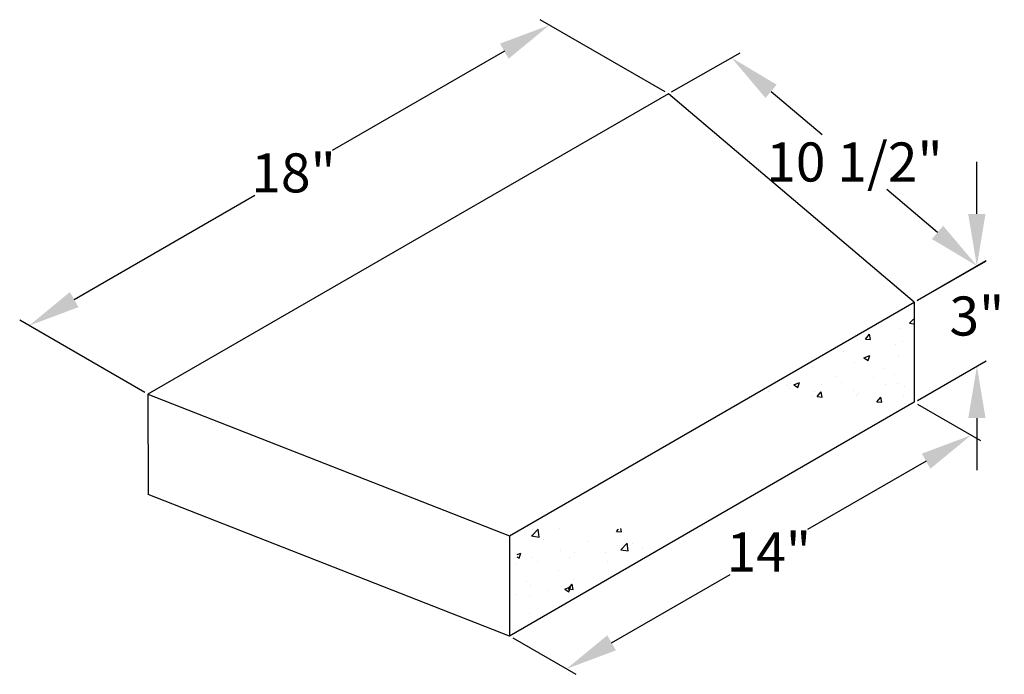
# Model space of a CAD drawing. Units: inches. Extents: x 101 to 240, y 291 to 410.
# Drawn here: x 143 to 162, y 302 to 314 of the extents above; entities that cross this region are included whole.
import ezdxf

# ---------------------------------------------------------------- set-up
doc = ezdxf.new("R2010")
doc.units = ezdxf.units.IN
doc.header["$MEASUREMENT"] = 0
doc.header["$PDMODE"] = 33
doc.header["$PDSIZE"] = -0.3
doc.layers.add('BLKOL', color=3, linetype='Continuous')
doc.layers.add('DIM', color=7, linetype='Continuous')
doc.styles.add('CGOTHIC', font='GOTHIC.TTF')
doc.dimstyles.new('Copy of Standard', dxfattribs={"dimtxt": 0.5, "dimasz": 0.4, "dimexe": 0.18, "dimexo": 0.0625, "dimgap": 0.09, "dimtad": 0, "dimtih": 1, "dimtoh": 1, "dimdec": 0, "dimzin": 12, "dimdsep": 46, "dimtxsty": 'CGOTHIC', "dimcen": 0.09, "dimadec": 0, "dimazin": 0, "dimtfac": 1, "dimtdec": 0, "dimtofl": 0, "dimtmove": 0, "dimatfit": 3, "dimfxl": 0.18, "dimtolj": 1, "dimtzin": 0, "dimarcsym": 0})

# ---------------------------------------------------------------- blocks, each defined once
blk = doc.blocks.new('*D187')
at = {"layer": 'DEFPOINTS', "color": 0}
for p in [(160.227, 306.797), (161.32, 306.166), (152.458, 302.307)]:
    blk.add_point(p, dxfattribs=at)
at = {"layer": 'DIM', "color": 0, "lineweight": -2}
for p, q in [((160.289, 306.761), (161.5, 306.063)), ((160.454, 305.666), (158.179, 304.351)), ((154.417, 302.177), (156.692, 303.492)), ((152.521, 302.271), (153.731, 301.573))]:
    blk.add_line(p, q, dxfattribs=at)
at = {"layer": 'DIM', "color": 0}
for points in [[(160.371, 305.81), (160.537, 305.522), (161.32, 306.166)], [(154.334, 302.322), (154.5, 302.033), (153.551, 301.677)]]:
    blk.add_solid(points, dxfattribs=at)
at = {"layer": 'DIM', "color": 0, "insert": (157.436, 303.922), "char_height": 0.75, "attachment_point": 5, "style": 'CGOTHIC'}
blk.add_mtext('\\A1;14"', dxfattribs=at)
blk = doc.blocks.new('*D188')
at = {"layer": 'DEFPOINTS', "color": 0}
for p in [(156.716, 313.415), (155.507, 312.723), (160.226, 308.72)]:
    blk.add_point(p, dxfattribs=at)
at = {"layer": 'DIM', "color": 0, "lineweight": -2}
for p, q in [((155.564, 312.756), (156.882, 313.51)), ((157.479, 312.768), (158.46, 311.936)), ((160.673, 310.059), (159.698, 310.885)), ((160.284, 308.753), (161.602, 309.507))]:
    blk.add_line(p, q, dxfattribs=at)
at = {"layer": 'DIM', "color": 0}
for points in [[(157.586, 312.896), (157.371, 312.641), (156.716, 313.415)], [(160.781, 310.186), (160.565, 309.932), (161.435, 309.412)]]:
    blk.add_solid(points, dxfattribs=at)
at = {"layer": 'DIM', "color": 0, "insert": (159.079, 311.411), "char_height": 0.75, "attachment_point": 5, "style": 'CGOTHIC'}
blk.add_mtext('\\A1;10 1/2"', dxfattribs=at)
blk = doc.blocks.new('*D192')
at = {"layer": 'DEFPOINTS', "color": 0}
for p in [(153.223, 314.04), (155.507, 312.723), (145.518, 306.951)]:
    blk.add_point(p, dxfattribs=at)
at = {"layer": 'DIM', "color": 0, "lineweight": -2}
for p, q in [((155.444, 312.759), (153.043, 314.144)), ((152.358, 313.54), (149.056, 311.632)), ((144.101, 308.768), (147.569, 310.772)), ((145.456, 306.987), (143.055, 308.372))]:
    blk.add_line(p, q, dxfattribs=at)
at = {"layer": 'DIM', "color": 0}
for points in [[(152.274, 313.684), (152.441, 313.395), (153.223, 314.04)], [(144.018, 308.913), (144.185, 308.624), (143.235, 308.268)]]:
    blk.add_solid(points, dxfattribs=at)
at = {"layer": 'DIM', "color": 0, "insert": (148.312, 311.202), "char_height": 0.75, "attachment_point": 5, "style": 'CGOTHIC'}
blk.add_mtext('\\A1;18"', dxfattribs=at)
blk = doc.blocks.new('*D194')
at = {"layer": 'DEFPOINTS', "color": 0}
for p in [(161.428, 309.414), (160.226, 308.72), (160.227, 306.797)]:
    blk.add_point(p, dxfattribs=at)
at = {"layer": 'DIM', "color": 0, "lineweight": -2}
for p, q in [((161.428, 310.414), (161.427, 311.414)), ((160.289, 308.756), (161.608, 309.518)), ((160.289, 306.833), (161.609, 307.596)), ((161.429, 306.492), (161.43, 305.492))]:
    blk.add_line(p, q, dxfattribs=at)
at = {"layer": 'DIM', "color": 0}
for points in [[(161.594, 310.414), (161.261, 310.414), (161.428, 309.414)], [(161.596, 306.492), (161.263, 306.492), (161.429, 307.492)]]:
    blk.add_solid(points, dxfattribs=at)
at = {"layer": 'DIM', "color": 0, "insert": (161.429, 308.453), "char_height": 0.75, "attachment_point": 5, "style": 'CGOTHIC'}
blk.add_mtext('\\A1;3"', dxfattribs=at)

msp = doc.modelspace()

# ---------------------------------------------------------------- hatches: boundary and pattern name
at = {"layer": 'BLKOL'}
h = msp.add_hatch(dxfattribs=at)
h.set_pattern_fill('AR-CONC', scale=0.160224, angle=0.0239, style=0)
h.set_pattern_definition([(50.024, (119.9307, 264.0091), (1.149264, -0.100064), [0.120168, -1.321848]), (355.024, (119.9307, 264.0091), (-0.222816, 1.2051), [0.096134, -1.057478]), (100.4753, (120.0265, 264.0008), (0.926449, 1.105034), [0.102127, -1.123398]), (46.2081, (119.9306, 264.3296), (1.710086, -0.264486), [0.18025, -1.98277]), (96.6595, (120.0731, 264.3075), (1.4969, 1.561396), [0.15319, -1.685096]), (351.208, (119.9306, 264.3296), (1.4969, 1.561397), [0.1442, -1.586217]), (21.024, (120.0909, 264.2495), (0.956658, -0.644692), [0.120168, -1.321848]), (326.024, (120.0909, 264.2495), (0.389364, 1.162027), [0.096134, -1.057478]), (71.4753, (120.1706, 264.1958), (1.346022, 0.517334), [0.102127, -1.123398]), (37.52394, (119.93074, 264.00914), (0.01926, 0.5333838), [0, -1.04466, 0, -1.0735004, 0, -1.0614836]), (7.5239, (119.93074, 264.00914), (0.421236, 0.632118), [0, -0.6120555, 0, -1.0206265, 0, -0.4045655]), (327.52394, (119.57345, 264.009), (0.8553264, -0.035781), [0, -0.40056, 0, -1.249747, 0, -1.658318]), (317.524, (119.4132, 264.0089), (0.934337, 0.160783), [0, -0.520728, 0, -0.82996, 0, -1.177646])])
h.paths.add_polyline_path([(160.213, 308.841), (156.987, 306.787), (159.097, 306.922), (160.214, 306.487)])
h = msp.add_hatch(dxfattribs=at)
h.set_pattern_fill('AR-CONC', scale=0.160224, angle=0.0239, style=0)
h.set_pattern_definition([(50.024, (122.0858, 265.6408), (1.149264, -0.100064), [0.120168, -1.321848]), (355.024, (122.0858, 265.6408), (-0.222816, 1.2051), [0.096134, -1.057478]), (100.4753, (122.1816, 265.6325), (0.92645, 1.105034), [0.102127, -1.123398]), (46.208, (122.0857, 265.9613), (1.710086, -0.264486), [0.18025, -1.98277]), (96.6595, (122.2282, 265.9392), (1.4969, 1.561396), [0.15319, -1.685096]), (351.208, (122.0857, 265.9613), (1.4969, 1.561397), [0.1442, -1.586217]), (21.024, (122.2459, 265.8812), (0.956658, -0.644692), [0.120168, -1.321848]), (326.024, (122.2459, 265.8812), (0.389364, 1.162027), [0.096134, -1.057478]), (71.4753, (122.3257, 265.8275), (1.346022, 0.517334), [0.102127, -1.123398]), (37.5239, (122.0858, 265.64083), (0.01926, 0.5333838), [0, -1.04466, 0, -1.0735004, 0, -1.061484]), (7.524, (122.0858, 265.6408), (0.421236, 0.632118), [0, -0.6120555, 0, -1.0206265, 0, -0.4045655]), (327.5239, (121.7285, 265.6407), (0.8553264, -0.035781), [0, -0.40056, 0, -1.249747, 0, -1.658318]), (317.524, (121.5683, 265.6406), (0.934337, 0.160783), [0, -0.520728, 0, -0.82996, 0, -1.177646])])
h.paths.add_polyline_path([(156.269, 304.756), (153.899, 304.21), (152.636, 304.687), (152.544, 302.454)])

# ---------------------------------------------------------------- linework, layer by layer
at = {"layer": 'BLKOL', "color": 7}
for p, q in [((155.507, 312.723), (145.518, 306.951)), ((160.226, 308.72), (155.507, 312.723)), ((152.457, 304.23), (160.226, 308.72)), ((160.226, 308.72), (160.227, 306.797)), ((145.518, 306.951), (152.457, 304.23)), ((145.518, 306.951), (145.519, 305.028)), ((160.227, 306.797), (152.458, 302.307)), ((152.458, 302.307), (145.519, 305.028)), ((152.457, 304.23), (152.458, 302.307))]:
    msp.add_line(p, q, dxfattribs=at)

# ---------------------------------------------------------------- dimensions: what is measured, and where the dimension line sits
at = {"layer": 'DIM', "color": 7}
for base, p1, p2, angle, text, picture, middle, dimtype in [((153.223, 314.04), (145.518, 306.951), (155.507, 312.723), 30.0239, '18"', '*D192', (148.312, 311.202), 161), ((156.716, 313.415), (160.226, 308.72), (155.507, 312.723), 139.6912, '10 1/2"', '*D188', (159.079, 311.411), 161), ((161.428, 309.414), (160.227, 306.797), (160.226, 308.72), 90.0239, '3"', '*D194', (161.429, 308.453), 160), ((161.32, 306.166), (152.458, 302.307), (160.227, 306.797), 30.0239, '14"', '*D187', (157.436, 303.922), 161)]:
    dim = msp.add_linear_dim(base=base, p1=p1, p2=p2, angle=angle, text=text, dimstyle='Copy of Standard', override={"dimtxt": 0.75, "dimasz": 1}, dxfattribs=at)
    dim.commit()
    dim.dimension.update_dxf_attribs({"geometry": picture, "text_midpoint": middle, "dimtype": dimtype})

doc.saveas('drawing.dxf')
